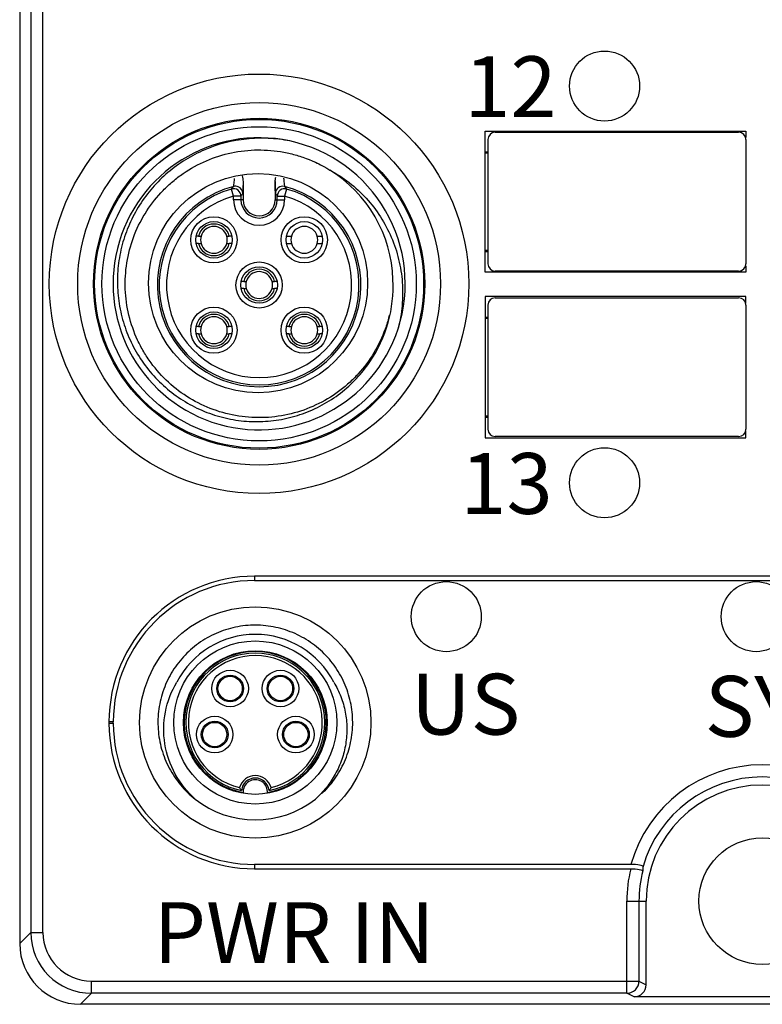
# Model space of a CAD drawing. Units: millimetres. Extents: x -283 to 1203, y 3305 to 4479.
# Drawn here: x 61 to 92, y 3779 to 3820 of the extents above; entities that cross this region are included whole.
import ezdxf

# ---------------------------------------------------------------- set-up
doc = ezdxf.new("R2010")
doc.units = ezdxf.units.MM
doc.layers.get('0').update_dxf_attribs({"lineweight": 18})
doc.layers.add('DWG', color=7, linetype='Continuous', lineweight=30)
doc.styles.get("Standard").update_dxf_attribs({"font": 'arial.ttf'})

msp = doc.modelspace()

# ---------------------------------------------------------------- linework, layer by layer
at = {"layer": 'DWG'}
for p, q in [((61.085, 3901.072), (61.085, 3781.581)), ((61.539, 3900.845), (61.539, 3782.035)), ((62.039, 3782.035), (62.039, 3900.845)), ((80.209, 3809.158), (80.209, 3814.958)), ((80.209, 3814.958), (90.903, 3814.958)), ((80.614, 3814.908), (90.614, 3814.908)), ((90.903, 3814.958), (90.903, 3814.69)), ((80.314, 3814.608), (80.314, 3809.508)), ((90.914, 3814.608), (90.914, 3809.508)), ((80.209, 3814.108), (80.314, 3814.108)), ((80.314, 3814.056), (80.209, 3814.056)), ((70.258, 3812.879), (70.258, 3812.133)), ((71.58, 3812.879), (71.58, 3812.133)), ((69.872, 3812.289), (69.789, 3812.577)), ((70.172, 3812.289), (69.872, 3812.289)), ((69.872, 3812.133), (69.872, 3812.289)), ((70.172, 3812.289), (70.172, 3812.133)), ((71.666, 3812.289), (71.966, 3812.289)), ((71.666, 3812.133), (71.666, 3812.289)), ((72.049, 3812.577), (71.966, 3812.289)), ((71.966, 3812.289), (71.966, 3812.133)), ((70.172, 3812.133), (69.872, 3812.133)), ((70.258, 3812.133), (70.172, 3812.133)), ((71.58, 3812.133), (71.666, 3812.133)), ((71.666, 3812.133), (71.966, 3812.133)), ((68.431, 3810.639), (68.328, 3810.639)), ((69.798, 3810.639), (69.695, 3810.639)), ((68.431, 3810.339), (68.328, 3810.339)), ((69.798, 3810.339), (69.695, 3810.339)), ((80.209, 3810.061), (80.314, 3810.061)), ((80.209, 3810.008), (80.314, 3810.008)), ((90.903, 3809.426), (90.903, 3809.158)), ((90.903, 3809.158), (80.209, 3809.158)), ((90.614, 3809.208), (80.614, 3809.208)), ((70.287, 3808.783), (70.184, 3808.783)), ((71.654, 3808.783), (71.551, 3808.783)), ((70.287, 3808.483), (70.184, 3808.483)), ((71.654, 3808.483), (71.551, 3808.483)), ((90.903, 3808.158), (80.209, 3808.158)), ((80.209, 3808.158), (80.209, 3802.358)), ((90.903, 3807.89), (90.903, 3808.158)), ((80.314, 3807.808), (80.314, 3802.708)), ((80.614, 3808.108), (90.614, 3808.108)), ((90.914, 3807.808), (90.914, 3802.708)), ((80.209, 3807.308), (80.314, 3807.308)), ((80.314, 3807.256), (80.209, 3807.256)), ((68.431, 3806.927), (68.328, 3806.927)), ((68.431, 3806.627), (68.328, 3806.627)), ((69.798, 3806.927), (69.695, 3806.927)), ((69.798, 3806.627), (69.695, 3806.627)), ((72.143, 3806.927), (72.04, 3806.927)), ((72.143, 3806.627), (72.04, 3806.627)), ((73.51, 3806.927), (73.408, 3806.927)), ((73.51, 3806.627), (73.408, 3806.627)), ((80.209, 3803.261), (80.314, 3803.261)), ((80.209, 3803.208), (80.314, 3803.208)), ((90.903, 3802.358), (90.903, 3802.626)), ((80.209, 3802.358), (90.903, 3802.358)), ((90.614, 3802.408), (80.614, 3802.408)), ((112.436, 3796.668), (70.735, 3796.668)), ((70.735, 3796.668), (70.735, 3796.492)), ((70.735, 3796.492), (112.436, 3796.492)), ((64.753, 3790.686), (64.753, 3790.631)), ((64.929, 3790.686), (64.753, 3790.686)), ((64.753, 3790.631), (64.929, 3790.631)), ((64.929, 3790.631), (64.929, 3790.686)), ((86.191, 3784.825), (70.735, 3784.825)), ((70.735, 3784.825), (70.735, 3784.649)), ((70.735, 3784.649), (86.181, 3784.649)), ((86.021, 3783.321), (86.52, 3783.321)), ((86.021, 3780.035), (86.021, 3783.321)), ((86.52, 3783.321), (86.818, 3783.321)), ((86.52, 3783.321), (86.52, 3780.035)), ((86.818, 3779.887), (86.818, 3783.321)), ((61.085, 3781.581), (61.539, 3782.035)), ((61.539, 3782.035), (62.039, 3782.035)), ((64.039, 3779.535), (64.039, 3780.035)), ((64.039, 3780.035), (86.021, 3780.035)), ((86.021, 3780.035), (86.52, 3780.035)), ((86.021, 3779.535), (86.021, 3780.035)), ((86.52, 3780.035), (86.818, 3779.887)), ((64.039, 3779.535), (63.585, 3779.081)), ((86.021, 3779.535), (64.039, 3779.535)), ((86.318, 3779.387), (86.021, 3779.535)), ((119.586, 3779.081), (63.585, 3779.081)), ((96.853, 3779.387), (86.318, 3779.387))]:
    msp.add_line(p, q, dxfattribs=at)
for centre, radius in [((85.106, 3816.808), 1.439), ((70.919, 3808.683), 8.617), ((70.919, 3808.683), 7.451), ((70.919, 3808.683), 6.802), ((70.919, 3808.683), 6.755), ((70.919, 3808.683), 6.455), ((70.876, 3808.708), 4.5), ((69.063, 3810.489), 0.95), ((72.775, 3810.489), 0.95), ((69.063, 3810.489), 0.75), ((72.775, 3810.489), 0.75), ((70.919, 3808.633), 0.95), ((70.919, 3808.633), 0.75), ((69.063, 3806.777), 0.95), ((69.063, 3806.777), 0.75), ((72.775, 3806.777), 0.95), ((72.775, 3806.777), 0.75), ((85.106, 3800.508), 1.439), ((78.606, 3795.008), 1.439), ((91.335, 3795.008), 1.439), ((70.762, 3790.658), 4.75), ((70.762, 3790.658), 4.75), ((70.762, 3790.658), 3.35), ((70.762, 3790.658), 2.95), ((69.728, 3792.056), 0.75), ((71.796, 3792.056), 0.75), ((69.728, 3792.056), 0.55), ((69.728, 3792.056), 0.5), ((71.796, 3792.056), 0.55), ((71.796, 3792.056), 0.5), ((69.095, 3790.165), 0.75), ((72.429, 3790.165), 0.75), ((69.095, 3790.165), 0.55), ((69.095, 3790.165), 0.5), ((72.429, 3790.165), 0.55), ((72.429, 3790.165), 0.5), ((91.585, 3783.321), 2.6)]:
    msp.add_circle(centre, radius, dxfattribs=at)
for centre, radius, start, end in [((70.919, 3808.683), 6, 77.8971, 342.1029), ((80.614, 3814.608), 0.3, 90, 180), ((90.614, 3814.608), 0.3, 0, 90), ((70.919, 3808.683), 6, 342.1029, 77.8971), ((70.919, 3808.683), 5.5, 1.7917, 58.2083), ((70.919, 3808.633), 4.18, 104.4704, 75.5296), ((70.919, 3808.633), 4.103, 105.9883, 74.0117), ((70.919, 3808.633), 3.803, 105.9883, 74.0117), ((70.919, 3812.133), 1.047, 180, 0), ((70.919, 3812.133), 0.747, 180, 0), ((70.919, 3812.133), 0.661, 180, 0), ((69.063, 3810.489), 0.65, 13.3424, 166.6576), ((69.063, 3810.489), 0.55, 15.8266, 164.1734), ((72.775, 3810.489), 0.55, 15.8266, 164.1734), ((69.063, 3810.489), 0.55, 164.1734, 195.8266), ((69.063, 3810.489), 0.55, 344.1734, 15.8266), ((72.775, 3810.489), 0.55, 164.1734, 195.8266), ((72.775, 3810.489), 0.55, 344.1734, 15.8266), ((69.063, 3810.489), 0.65, 193.3424, 346.6576), ((69.063, 3810.489), 0.55, 195.8266, 344.1734), ((72.775, 3810.489), 0.55, 195.8266, 344.1734), ((80.614, 3809.508), 0.3, 180, 270), ((90.614, 3809.508), 0.3, 270, 0), ((70.919, 3808.633), 0.65, 13.3424, 166.6576), ((70.919, 3808.633), 0.55, 15.8266, 164.1734), ((70.919, 3808.633), 0.55, 164.1734, 195.8266), ((70.919, 3808.633), 0.55, 344.1734, 15.8266), ((70.919, 3808.633), 0.65, 193.3424, 346.6576), ((70.919, 3808.633), 0.55, 195.8266, 344.1734), ((80.614, 3807.808), 0.3, 90, 180), ((90.614, 3807.808), 0.3, 0, 90), ((69.063, 3806.777), 0.65, 13.3424, 166.6576), ((72.775, 3806.777), 0.65, 13.3424, 166.6576), ((69.063, 3806.777), 0.55, 15.8266, 164.1734), ((72.775, 3806.777), 0.55, 15.8266, 164.1734), ((69.063, 3806.777), 0.65, 193.3424, 346.6576), ((69.063, 3806.777), 0.55, 164.1734, 195.8266), ((69.063, 3806.777), 0.55, 195.8266, 344.1734), ((69.063, 3806.777), 0.55, 344.1734, 15.8266), ((72.775, 3806.777), 0.65, 193.3424, 346.6576), ((72.775, 3806.777), 0.55, 164.1734, 195.8266), ((72.775, 3806.777), 0.55, 195.8266, 344.1734), ((72.775, 3806.777), 0.55, 344.1734, 15.8266), ((80.614, 3802.708), 0.3, 180, 270), ((90.614, 3802.708), 0.3, 270, 0), ((70.735, 3790.686), 5.982, 90, 180), ((70.735, 3790.686), 5.806, 90, 180), ((70.762, 3790.658), 3.62, 27.1757, 152.8243), ((70.762, 3790.658), 2.917, 279.9096, 260.0904), ((70.762, 3790.658), 2.851, 281.4554, 258.5446), ((70.762, 3790.658), 2.751, 283.5691, 256.4309), ((70.735, 3790.631), 5.982, 180, 270), ((70.735, 3790.631), 5.806, 180, 270), ((91.585, 3783.321), 5.6, 15.5734, 164.4266), ((70.762, 3787.808), 0.669, 15.2465, 164.7535), ((70.762, 3787.808), 0.569, 5.641, 174.359), ((91.585, 3783.321), 5.1, 16.1465, 163.8535), ((70.762, 3787.808), 0.5, 353.352, 186.6479), ((91.585, 3783.321), 4.768, 360, 180), ((70.762, 3790.658), 4, 231.8203, 308.1796), ((91.585, 3783.321), 5.565, 166.2037, 180), ((91.585, 3783.321), 5.065, 165.8064, 180)]:
    msp.add_arc(centre, radius, start, end, dxfattribs=at)
for centre, major_axis, ratio, start_param, end_param in [((69.872, 3812.289), (0.24, -0.181), 0.999895, 0.645925, 2.495668), ((69.949, 3812.391), (0.237, -0.184), 0.999898, 1.854539, 2.482423), ((69.949, 3812.391), (0.237, -0.184), 0.999898, 0.65917, 1.854539), ((71.889, 3812.391), (-0.237, -0.184), 0.999898, 3.800762, 5.624016), ((71.966, 3812.289), (-0.24, -0.181), 0.999895, 3.787517, 5.637261), ((91.585, 3784.315), (0, 5.016), 0.980193, 1.48598, 1.521215), ((64.04, 3782.036), (1.768, 1.768), 0.999817, 2.356347, 3.926839), ((64.04, 3782.036), (-1.415, -1.415), 0.999695, 5.497939, 7.068431), ((63.586, 3781.582), (-1.768, -1.768), 0.999695, 5.497939, 7.068431), ((86.021, 3780.035), (-0.224, -0.447), 0.999239, 0.46383, 2.034018), ((86.317, 3779.887), (-0.448, 0.224), 0.999239, 2.034627, 3.604814)]:
    msp.add_ellipse(centre, major_axis=major_axis, ratio=ratio, start_param=start_param, end_param=end_param, dxfattribs=at)
for points, knots in [([(72.177, 3814.55), (71.883, 3814.608), (71.588, 3814.643), (70.995, 3814.67), (70.695, 3814.662), (69.806, 3814.569), (69.234, 3814.421), (68.133, 3813.952), (67.63, 3813.641), (66.949, 3813.063), (66.735, 3812.852), (66.346, 3812.406), (66.17, 3812.17), (65.852, 3811.669), (65.71, 3811.403), (65.472, 3810.86), (65.374, 3810.581), (65.221, 3810.01), (65.165, 3809.714), (65.1, 3809.123), (65.091, 3808.827), (65.116, 3808.237), (65.152, 3807.94), (65.269, 3807.354), (65.349, 3807.069), (65.552, 3806.514), (65.674, 3806.245), (65.963, 3805.721), (66.127, 3805.472), (66.489, 3805.005), (66.688, 3804.786), (67.121, 3804.377), (67.354, 3804.188), (67.842, 3803.854), (68.098, 3803.706), (68.634, 3803.45), (68.915, 3803.341), (69.483, 3803.172), (69.772, 3803.11), (70.359, 3803.032), (70.66, 3803.015), (71.254, 3803.03), (71.547, 3803.06), (72.13, 3803.167), (72.421, 3803.245), (72.981, 3803.443), (73.251, 3803.563), (73.771, 3803.846), (74.022, 3804.009), (74.494, 3804.374), (74.713, 3804.573), (75.118, 3805.003), (75.305, 3805.236), (75.807, 3805.979), (76.057, 3806.517), (76.38, 3807.669), (76.446, 3808.257), (76.416, 3808.855)], [0, 0, 0, 0, 0.890083, 0.890083, 1.780165, 1.780165, 3.56033, 3.56033, 5.340495, 5.340495, 6.230578, 6.230578, 7.120661, 7.120661, 8.010743, 8.010743, 8.900826, 8.900826, 9.790908, 9.790908, 10.680991, 10.680991, 11.571073, 11.571073, 12.461156, 12.461156, 13.351239, 13.351239, 14.241321, 14.241321, 15.131404, 15.131404, 16.021486, 16.021486, 16.911569, 16.911569, 17.801652, 17.801652, 18.691734, 18.691734, 19.581817, 19.581817, 20.471899, 20.471899, 21.361982, 21.361982, 22.252064, 22.252064, 23.142147, 23.142147, 24.03223, 24.03223, 24.922312, 24.922312, 26.702477, 26.702477, 28.482642, 28.482642, 28.482642, 28.482642]), ([(76.266, 3807.394), (76.261, 3807.375), (76.257, 3807.357), (76.208, 3807.163), (76.155, 3806.99), (75.973, 3806.483), (75.818, 3806.158), (75.443, 3805.534), (75.227, 3805.245), (74.864, 3804.847), (74.736, 3804.72), (74.468, 3804.477), (74.326, 3804.362), (73.889, 3804.04), (73.58, 3803.856), (72.927, 3803.551), (72.581, 3803.428), (71.882, 3803.256), (71.526, 3803.205), (70.983, 3803.181), (70.8, 3803.182), (70.44, 3803.201), (70.261, 3803.22), (69.728, 3803.302), (69.377, 3803.392), (68.694, 3803.64), (68.37, 3803.797), (67.755, 3804.17), (67.462, 3804.391), (66.931, 3804.879), (66.691, 3805.147), (66.372, 3805.584), (66.271, 3805.737), (66.087, 3806.049), (66.004, 3806.209), (65.777, 3806.698), (65.658, 3807.038), (65.487, 3807.745), (65.438, 3808.103), (65.416, 3808.642), (65.418, 3808.822), (65.439, 3809.183), (65.458, 3809.365), (65.543, 3809.901), (65.634, 3810.249), (65.883, 3810.925), (66.044, 3811.255), (66.421, 3811.869), (66.638, 3812.155), (67.007, 3812.554), (67.138, 3812.682), (67.408, 3812.921), (67.549, 3813.034), (67.985, 3813.349), (68.298, 3813.533), (68.959, 3813.835), (69.299, 3813.952), (69.999, 3814.118), (70.363, 3814.167), (71.084, 3814.193), (71.443, 3814.17), (71.978, 3814.084), (72.156, 3814.045), (72.507, 3813.952), (72.678, 3813.898), (73.183, 3813.709), (73.507, 3813.55), (73.817, 3813.358)], [0, 0, 0, 0, 0.056288, 0.056288, 0.597517, 0.597517, 1.679976, 1.679976, 2.762434, 2.762434, 3.303664, 3.303664, 3.844893, 3.844893, 4.927351, 4.927351, 6.00981, 6.00981, 7.092268, 7.092268, 7.633498, 7.633498, 8.174727, 8.174727, 9.257185, 9.257185, 10.339644, 10.339644, 11.422102, 11.422102, 12.504561, 12.504561, 13.04579, 13.04579, 13.587019, 13.587019, 14.669478, 14.669478, 15.751936, 15.751936, 16.293166, 16.293166, 16.834395, 16.834395, 17.916853, 17.916853, 18.999312, 18.999312, 20.08177, 20.08177, 20.622999, 20.622999, 21.164229, 21.164229, 22.246687, 22.246687, 23.329146, 23.329146, 24.411604, 24.411604, 25.494063, 25.494063, 26.035292, 26.035292, 26.576521, 26.576521, 27.65898, 27.65898, 27.65898, 27.65898]), ([(69.874, 3812.681), (69.876, 3812.683), (69.881, 3812.713), (69.893, 3812.823), (69.902, 3812.903), (69.911, 3813.005), (69.911, 3813.01), (69.912, 3813.015)], [0, 0, 0, 0, 0.1638453, 0.1638453, 0.3276906, 0.3276906, 0.3362886, 0.3362886, 0.3362886, 0.3362886]), ([(71.926, 3813.023), (71.927, 3813.015), (71.927, 3813.007), (71.936, 3812.903), (71.945, 3812.823), (71.957, 3812.713), (71.962, 3812.683), (71.964, 3812.681)], [0, 0, 0, 0, 0.0127723, 0.0127723, 0.1782125, 0.1782125, 0.3436526, 0.3436526, 0.3436526, 0.3436526]), ([(73.817, 3813.358), (74.386, 3813.057), (74.886, 3812.669), (75.535, 3811.958), (75.73, 3811.703), (76.073, 3811.169), (76.222, 3810.889), (76.474, 3810.3), (76.575, 3809.994), (76.724, 3809.375), (76.774, 3809.061), (76.822, 3808.42), (76.819, 3808.099), (76.762, 3807.466), (76.708, 3807.151), (76.629, 3806.84)], [0, 0, 0, 0, 1.912566, 1.912566, 2.868848, 2.868848, 3.825131, 3.825131, 4.781414, 4.781414, 5.737697, 5.737697, 6.69398, 6.69398, 7.650262, 7.650262, 7.650262, 7.650262]), ([(69.789, 3812.577), (69.808, 3812.601), (69.827, 3812.624), (69.853, 3812.656), (69.861, 3812.665), (69.871, 3812.677), (69.873, 3812.679), (69.874, 3812.681)], [0, 0, 0, 0, 0.0892119, 0.0892119, 0.1254256, 0.1254256, 0.1344791, 0.1344791, 0.1344791, 0.1344791]), ([(70.258, 3812.879), (70.257, 3812.729), (70.256, 3812.607), (70.253, 3812.481), (70.253, 3812.448), (70.251, 3812.404), (70.25, 3812.392), (70.249, 3812.391)], [0, 0, 0, 0, 0.244152, 0.244152, 0.3662281, 0.3662281, 0.4883041, 0.4883041, 0.4883041, 0.4883041]), ([(71.589, 3812.391), (71.588, 3812.392), (71.587, 3812.404), (71.585, 3812.448), (71.585, 3812.481), (71.582, 3812.607), (71.581, 3812.729), (71.58, 3812.879)], [0, 0, 0, 0, 0.122076, 0.122076, 0.244152, 0.244152, 0.4883041, 0.4883041, 0.4883041, 0.4883041]), ([(71.964, 3812.681), (71.982, 3812.659), (72.001, 3812.636), (72.028, 3812.603), (72.036, 3812.594), (72.045, 3812.582), (72.047, 3812.58), (72.049, 3812.577)], [0, 0, 0, 0, 0.0892119, 0.0892119, 0.1254256, 0.1254256, 0.1344791, 0.1344791, 0.1344791, 0.1344791]), ([(70.249, 3812.391), (70.246, 3812.386), (70.242, 3812.381), (70.216, 3812.347), (70.194, 3812.318), (70.172, 3812.289)], [0, 0, 0, 0, 0.0187793, 0.0187793, 0.1280776, 0.1280776, 0.1280776, 0.1280776]), ([(71.666, 3812.289), (71.663, 3812.293), (71.66, 3812.298), (71.634, 3812.332), (71.611, 3812.362), (71.589, 3812.391)], [0, 0, 0, 0, 0.016544, 0.016544, 0.1280776, 0.1280776, 0.1280776, 0.1280776]), ([(73.51, 3787.752), (73.569, 3787.807), (73.626, 3787.864), (73.87, 3788.125), (74.04, 3788.349), (74.329, 3788.826), (74.447, 3789.076), (74.63, 3789.601), (74.695, 3789.877), (74.765, 3790.426), (74.772, 3790.703), (74.726, 3791.263), (74.675, 3791.536), (74.516, 3792.067), (74.408, 3792.328), (74.142, 3792.816), (73.985, 3793.044), (73.623, 3793.468), (73.418, 3793.662), (72.979, 3793.999), (72.741, 3794.146), (72.236, 3794.387), (71.975, 3794.48), (71.436, 3794.611), (71.155, 3794.649), (70.601, 3794.665), (70.325, 3794.644), (69.774, 3794.544), (69.506, 3794.466), (68.993, 3794.256), (68.744, 3794.123), (68.284, 3793.81), (68.072, 3793.631), (67.686, 3793.23), (67.513, 3793.007), (67.22, 3792.537), (67.098, 3792.287), (66.907, 3791.76), (66.84, 3791.491), (66.763, 3790.942), (66.753, 3790.659), (66.791, 3790.105), (66.839, 3789.832), (66.992, 3789.295), (67.096, 3789.034), (67.355, 3788.545), (67.511, 3788.311), (67.869, 3787.882), (68.069, 3787.688), (68.29, 3787.514)], [0, 0, 0, 0, 0.241927, 0.241927, 1.07616, 1.07616, 1.910393, 1.910393, 2.744626, 2.744626, 3.578859, 3.578859, 4.413092, 4.413092, 5.247325, 5.247325, 6.081558, 6.081558, 6.915791, 6.915791, 7.750024, 7.750024, 8.584257, 8.584257, 9.41849, 9.41849, 10.252723, 10.252723, 11.086956, 11.086956, 11.921189, 11.921189, 12.755422, 12.755422, 13.589655, 13.589655, 14.423888, 14.423888, 15.258121, 15.258121, 16.092354, 16.092354, 16.926587, 16.926587, 17.760819, 17.760819, 18.595052, 18.595052, 19.429285, 19.429285, 19.429285, 19.429285]), ([(68.29, 3787.514), (67.961, 3787.811), (67.69, 3788.154), (67.264, 3788.93), (67.121, 3789.343), (66.98, 3790.217), (66.985, 3790.655), (67.153, 3791.526), (67.31, 3791.934), (67.542, 3792.312)], [0, 0, 0, 0, 1.315096, 1.315096, 2.630192, 2.630192, 3.945289, 3.945289, 5.260385, 5.260385, 5.260385, 5.260385]), ([(73.983, 3792.312), (74.099, 3792.123), (74.196, 3791.926), (74.354, 3791.517), (74.415, 3791.303), (74.498, 3790.872), (74.52, 3790.654), (74.526, 3790.217), (74.509, 3789.995), (74.439, 3789.562), (74.386, 3789.35), (74.243, 3788.937), (74.153, 3788.733), (73.942, 3788.348), (73.821, 3788.166), (73.55, 3787.824), (73.398, 3787.661), (73.235, 3787.514)], [0, 0, 0, 0, 0.658139, 0.658139, 1.316279, 1.316279, 1.974418, 1.974418, 2.632557, 2.632557, 3.290696, 3.290696, 3.948836, 3.948836, 4.606975, 4.606975, 5.265114, 5.265114, 5.265114, 5.265114]), ([(70.196, 3787.864), (70.196, 3787.864), (70.195, 3787.866), (70.191, 3787.871), (70.188, 3787.875), (70.18, 3787.886), (70.174, 3787.894), (70.16, 3787.916), (70.15, 3787.931), (70.133, 3787.958), (70.125, 3787.97), (70.118, 3787.983), (70.117, 3787.984), (70.117, 3787.984)], [0, 0, 0, 0, 0.0197072, 0.0197072, 0.0392086, 0.0392086, 0.0683457, 0.0683457, 0.1096355, 0.1096355, 0.1423284, 0.1423284, 0.1438357, 0.1438357, 0.1438357, 0.1438357]), ([(71.408, 3787.984), (71.407, 3787.984), (71.407, 3787.983), (71.399, 3787.97), (71.392, 3787.958), (71.375, 3787.931), (71.365, 3787.916), (71.35, 3787.894), (71.344, 3787.886), (71.336, 3787.875), (71.334, 3787.871), (71.33, 3787.866), (71.329, 3787.864), (71.329, 3787.864)], [0, 0, 0, 0, 0.0015072, 0.0015072, 0.0342002, 0.0342002, 0.0754899, 0.0754899, 0.1046271, 0.1046271, 0.1241285, 0.1241285, 0.1438357, 0.1438357, 0.1438357, 0.1438357]), ([(86.687, 3784.74), (86.687, 3784.751), (86.676, 3784.762), (86.626, 3784.783), (86.589, 3784.793), (86.451, 3784.816), (86.321, 3784.825), (86.191, 3784.825)], [0, 0, 0, 0, 0.1287489, 0.1287489, 0.2574977, 0.2574977, 0.5149954, 0.5149954, 0.5149954, 0.5149954]), ([(86.181, 3784.649), (86.31, 3784.649), (86.439, 3784.64), (86.625, 3784.608), (86.676, 3784.586), (86.675, 3784.563)], [0, 0, 0, 0, 0.2555108, 0.2555108, 0.5110216, 0.5110216, 0.5110216, 0.5110216])]:
    msp.add_open_spline(points, degree=3, knots=knots, dxfattribs=at)
for points in [[(73.16, 3813.706), (73.253, 3813.665), (73.345, 3813.621), (73.436, 3813.574)], [(70.226, 3813.12), (70.246, 3813.041), (70.258, 3812.961), (70.258, 3812.879)], [(71.58, 3812.879), (71.58, 3812.943), (71.588, 3813.005), (71.6, 3813.067)], [(68.431, 3810.639), (68.465, 3810.639), (68.499, 3810.639), (68.534, 3810.639)], [(69.592, 3810.639), (69.627, 3810.639), (69.661, 3810.639), (69.695, 3810.639)], [(72.055, 3810.639), (72.118, 3810.639), (72.182, 3810.639), (72.246, 3810.639)], [(73.304, 3810.639), (73.369, 3810.639), (73.434, 3810.639), (73.498, 3810.639)], [(68.431, 3810.339), (68.465, 3810.339), (68.499, 3810.339), (68.534, 3810.339)], [(69.592, 3810.339), (69.627, 3810.339), (69.661, 3810.339), (69.695, 3810.339)], [(72.055, 3810.339), (72.118, 3810.339), (72.182, 3810.339), (72.246, 3810.339)], [(73.304, 3810.339), (73.369, 3810.339), (73.434, 3810.339), (73.499, 3810.339)], [(70.287, 3808.783), (70.321, 3808.783), (70.355, 3808.783), (70.39, 3808.783)], [(71.448, 3808.783), (71.483, 3808.783), (71.517, 3808.783), (71.551, 3808.783)], [(70.287, 3808.483), (70.321, 3808.483), (70.355, 3808.483), (70.39, 3808.483)], [(71.448, 3808.483), (71.483, 3808.483), (71.517, 3808.483), (71.551, 3808.483)], [(68.431, 3806.927), (68.465, 3806.927), (68.499, 3806.927), (68.534, 3806.927)], [(68.431, 3806.627), (68.465, 3806.627), (68.499, 3806.627), (68.534, 3806.627)], [(69.592, 3806.927), (69.627, 3806.927), (69.661, 3806.927), (69.695, 3806.927)], [(69.592, 3806.627), (69.627, 3806.627), (69.661, 3806.627), (69.695, 3806.627)], [(72.143, 3806.927), (72.177, 3806.927), (72.211, 3806.927), (72.246, 3806.927)], [(72.143, 3806.627), (72.177, 3806.627), (72.211, 3806.627), (72.246, 3806.627)], [(73.304, 3806.927), (73.339, 3806.927), (73.373, 3806.927), (73.408, 3806.927)], [(73.304, 3806.627), (73.339, 3806.627), (73.373, 3806.627), (73.408, 3806.627)], [(67.618, 3793.131), (67.589, 3793.094), (67.56, 3793.056), (67.532, 3793.018)]]:
    msp.add_open_spline(points, degree=3, dxfattribs=at)

# ---------------------------------------------------------------- texts
at = {"char_height": 2.5, "attachment_point": 1}
for s, heights, insert in [('{\\fMicrosoft YaHei|b0|i0|c0|p34;12}', [2.555], (79.349, 3818.029)), ('{\\fMicrosoft YaHei|b0|i0|c0|p34;13}', [2.597], (79.188, 3801.729)), ('{\\fMicrosoft YaHei|b0|i0|c0|p34;US}', [2.584], (77.15, 3792.661)), ('{\\fMicrosoft YaHei|b0|i0|c0|p34;SYS}', [2.584], (89.222, 3792.573)), ('{\\fMicrosoft YaHei|b0|i0|c0|p34;PWR IN}', [2.502], (66.579, 3783.275))]:
    msp.add_mtext_dynamic_manual_height_columns(s, width=46.15754, gutter_width=1, heights=heights, dxfattribs=dict(at, insert=insert))

doc.saveas('drawing.dxf')
